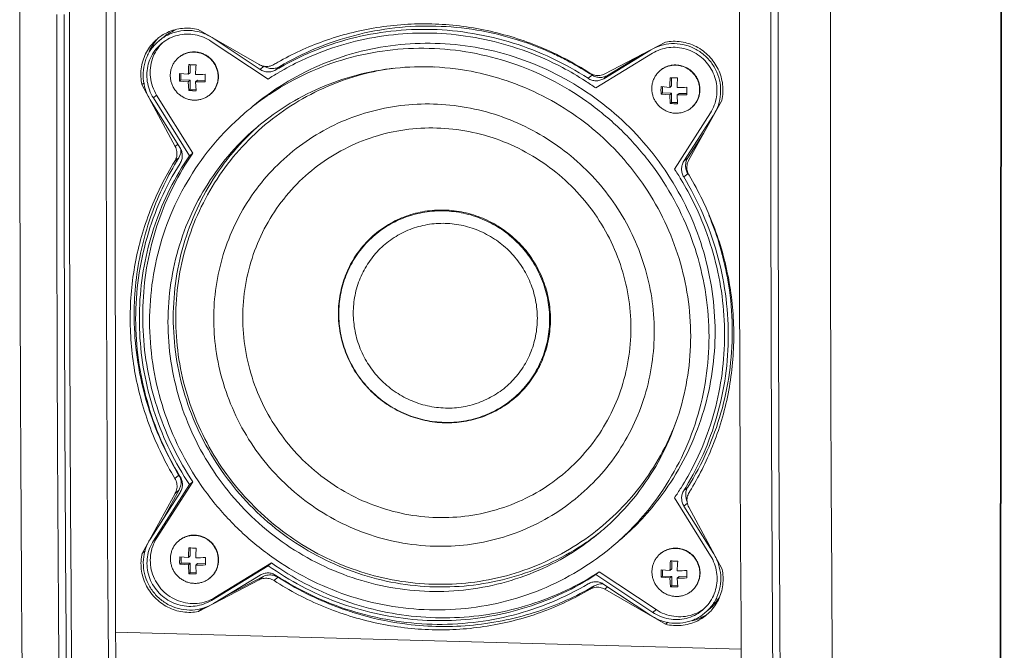
# Model space of a CAD drawing. Units: millimetres. Extents: x 0 to 3874, y 0 to 2731.
# Drawn here: x 513 to 645, y 1363 to 1447 of the extents above; entities that cross this region are included whole.
import ezdxf

# ---------------------------------------------------------------- set-up
doc = ezdxf.new("R2010")
doc.units = ezdxf.units.MM
doc.layers.add('AV sys', color=7, linetype='Continuous', plot=False)

# ---------------------------------------------------------------- blocks, each defined once
blk = doc.blocks.new('AC-183J_01')
at = {"layer": 'AV sys', "color": 7, "linetype": 'Continuous', "lineweight": 9}
for p, q in [((301.64, 3946.28), (300.75, 3248.34)), ((301.74, 3946.44), (300.84, 3248.49)), ((278.49, 3663.49), (278.84, 3928.32)), ((271.52, 3662.81), (271.86, 3927.63)), ((270.54, 3662.84), (270.87, 3926.67)), ((266.66, 3919.45), (266.33, 3663.53)), ((182.91, 3582.74), (182.86, 3750.82)), ((202.1, 3658.72), (193.98, 3663.41)), ((189.26, 3662.35), (188.72, 3661.9)), ((203.31, 3656.77), (195.71, 3661.82)), ((202.24, 3658.07), (195.97, 3662.23)), ((256.43, 3661.71), (248.32, 3657.47)), ((254.71, 3660.22), (247.11, 3655.58)), ((254.45, 3660.65), (248.18, 3656.82)), ((253.37, 3660.11), (248.71, 3657.27)), ((192.89, 3658.7), (192.89, 3657.62)), ((202.75, 3658.49), (202.24, 3658.07)), ((204.87, 3658.45), (204.33, 3658)), ((191.47, 3657.5), (192.63, 3657.41)), ((191.66, 3657.48), (191.66, 3656.67)), ((192.63, 3657.41), (192.89, 3657.62)), ((246.62, 3657.31), (246.09, 3656.87)), ((248.71, 3657.27), (248.18, 3656.82)), ((186.44, 3656.03), (186.73, 3656.28)), ((186.44, 3656.03), (190.88, 3647.75)), ((191.47, 3656.51), (191.66, 3656.67)), ((192.63, 3656.42), (191.47, 3656.51)), ((191.66, 3656.67), (192.89, 3656.63)), ((192.63, 3656.42), (192.89, 3656.63)), ((192.7, 3655.24), (192.63, 3656.42)), ((192.89, 3656.63), (192.89, 3655.4)), ((193.61, 3656.39), (193.87, 3656.61)), ((193.61, 3656.39), (193.69, 3655.22)), ((193.87, 3656.61), (194.91, 3656.58)), ((257.01, 3655.66), (257.26, 3655.88)), ((257.26, 3656.95), (257.26, 3655.88)), ((187.97, 3654.25), (188.41, 3654.63)), ((188.41, 3654.63), (193.24, 3646.86)), ((192.7, 3655.24), (192.89, 3655.4)), ((192.89, 3655.4), (193.67, 3655.38)), ((255.85, 3655.76), (257.01, 3655.66)), ((255.85, 3654.77), (256.03, 3654.92)), ((257.01, 3654.68), (255.85, 3654.77)), ((256.03, 3655.74), (256.03, 3654.92)), ((256.03, 3654.92), (257.26, 3654.89)), ((257.01, 3654.68), (257.26, 3654.89)), ((257.08, 3653.5), (257.01, 3654.68)), ((257.26, 3654.89), (257.26, 3653.65)), ((257.99, 3654.65), (258.25, 3654.86)), ((257.99, 3654.65), (258.06, 3653.47)), ((258.25, 3654.86), (259.29, 3654.83)), ((187.55, 3654), (191.53, 3647.6)), ((187.97, 3654.25), (192.79, 3646.49)), ((257.08, 3653.5), (257.26, 3653.65)), ((257.26, 3653.65), (258.05, 3653.63)), ((259.54, 3645.89), (263.98, 3653.92)), ((257.63, 3644.73), (262.45, 3652.23)), ((258.89, 3645.77), (262.87, 3651.96)), ((259.43, 3646.22), (261.54, 3649.5)), ((191.25, 3648.06), (190.88, 3647.75)), ((191.62, 3646.85), (191.37, 3646.22)), ((192.79, 3646.49), (193.24, 3646.86)), ((191.37, 3646.22), (190.83, 3645.77)), ((259.43, 3646.22), (258.89, 3645.77)), ((259.42, 3644.11), (258.88, 3643.67)), ((191.38, 3603.76), (190.85, 3603.32)), ((192.81, 3602.49), (187.99, 3594.99)), ((193.25, 3602.86), (188.43, 3595.36)), ((191.65, 3602.43), (191.43, 3601.78)), ((192.81, 3602.49), (193.25, 3602.86)), ((259.43, 3602.17), (258.9, 3601.73)), ((190.9, 3601.33), (186.46, 3593.3)), ((191.55, 3601.45), (187.57, 3595.26)), ((191.43, 3601.78), (189.43, 3598.16)), ((191.43, 3601.78), (190.9, 3601.33)), ((262.47, 3592.97), (257.65, 3600.73)), ((259.37, 3600.02), (258.91, 3599.63)), ((262.89, 3593.22), (258.91, 3599.63)), ((264, 3591.19), (259.56, 3599.47)), ((187.99, 3594.99), (188.43, 3595.36)), ((192.9, 3594.03), (192.91, 3592.95)), ((186.46, 3593.3), (186.88, 3593.65)), ((191.49, 3592.83), (192.65, 3592.74)), ((191.68, 3592.81), (191.68, 3592)), ((192.65, 3592.74), (192.91, 3592.95)), ((191.49, 3591.84), (191.68, 3592)), ((192.65, 3591.75), (191.49, 3591.84)), ((191.68, 3592), (192.91, 3591.97)), ((192.65, 3591.75), (192.91, 3591.97)), ((192.72, 3590.57), (192.65, 3591.75)), ((192.91, 3591.97), (192.91, 3590.73)), ((193.63, 3591.72), (193.89, 3591.94)), ((193.63, 3591.72), (193.7, 3590.55)), ((193.89, 3591.94), (194.93, 3591.91)), ((195.73, 3587), (203.33, 3591.64)), ((196.18, 3587.37), (203.78, 3592.01)), ((203.33, 3591.64), (203.78, 3592.01)), ((257.28, 3592.28), (257.28, 3591.21)), ((192.72, 3590.57), (192.91, 3590.73)), ((192.91, 3590.73), (193.69, 3590.71)), ((196, 3586.57), (202.26, 3590.4)), ((197.61, 3587.56), (202.66, 3590.2)), ((202.66, 3590.2), (202.12, 3589.75)), ((204.63, 3590.09), (204.1, 3589.65)), ((247.13, 3590.45), (247.58, 3590.82)), ((247.13, 3590.45), (254.73, 3585.4)), ((247.58, 3590.82), (255.18, 3585.77)), ((255.87, 3591.09), (257.03, 3590.99)), ((255.87, 3590.1), (256.05, 3590.25)), ((257.03, 3590.01), (255.87, 3590.1)), ((256.05, 3591.07), (256.05, 3590.25)), ((256.05, 3590.25), (257.28, 3590.22)), ((257.03, 3590.99), (257.28, 3591.21)), ((257.03, 3590.01), (257.28, 3590.22)), ((257.1, 3588.83), (257.03, 3590.01)), ((257.28, 3590.22), (257.28, 3588.98)), ((258.01, 3589.98), (258.27, 3590.19)), ((258.01, 3589.98), (258.08, 3588.8)), ((258.27, 3590.19), (259.31, 3590.16)), ((194.01, 3585.51), (202.12, 3589.75)), ((246.9, 3588.95), (246.36, 3588.5)), ((246.9, 3588.95), (247.53, 3589.18)), ((248.2, 3589.15), (254.47, 3584.99)), ((248.71, 3588.81), (248.34, 3588.5)), ((257.1, 3588.83), (257.28, 3588.98)), ((257.28, 3588.98), (258.07, 3588.96)), ((195.73, 3587), (196.18, 3587.37)), ((248.34, 3588.5), (256.46, 3583.81)), ((194.01, 3585.51), (194.54, 3585.96)), ((254.73, 3585.4), (255.18, 3585.77)), ((262.25, 3585.77), (261.72, 3585.32)), ((256.46, 3583.81), (256.78, 3584.09)), ((185.73, 3417.68), (182.91, 3582.74)), ((266.59, 3580.47), (182.91, 3582.74))]:
    blk.add_line(p, q, dxfattribs=at)
for centre, radius, start, end in [((192.43, 3657.45), 6.14, 122.9297, 128.7853), ((193.03, 3657.84), 5.87, 111.6029, 129.9107), ((9913.11, 3650.97), 9646.79, 179.925396, 180.41892), ((192.98, 3657.9), 6.14, 146.1054, 155.3497), ((192.96, 3657.91), 6.12, 137.4047, 146.0655), ((192.39, 3657.51), 6.06, 129.9251, 134.3488), ((193, 3657.88), 6.17, 136.427, 137.417), ((192.42, 3657.47), 6.11, 128.7883, 129.9292), ((192.94, 3657.76), 5.38, 134.3549, 136.0212), ((224.54, 3623.54), 40.34, 72.2001, 73.0248), ((224.46, 3623.31), 40.58, 65.315, 72.1946), ((193.38, 3657.23), 3.18, 88.4467, 89.1152), ((224.38, 3623.14), 40.77, 62.3849, 65.3184), ((193.32, 3657.29), 3.08, 129.0575, 129.9207), ((213.41, 3656.94), 20.78, 175.1331, 178.7077), ((193.74, 3679.15), 20.47, 267.0991, 268.4591), ((193.78, 3680.81), 22.14, 268.4528, 269.7437), ((214.5, 3656.91), 20.89, 175.142, 178.6992), ((223.75, 3625.4), 38.7, 119.6735, 120.5569), ((224.27, 3622.92), 41.01, 57.5011, 62.3861), ((210.07, 3657.01), 18.61, 178.4927, 181.537), ((193.79, 3681.81), 24.43, 269.5865, 272.6373), ((213.52, 3656.92), 18.61, 178.4927, 181.537), ((223.86, 3625.23), 37.64, 120.618, 123.0862), ((223.83, 3625.28), 38.08, 119.7672, 120.7868), ((223.91, 3623.66), 34.76, 87.3161, 88.4462), ((223.88, 3623.26), 35.17, 78.044, 87.3023), ((224.29, 3622.95), 40.98, 56.9836, 57.5011), ((257.7, 3655.55), 3.08, 129.0575, 129.9207), ((193.79, 3680.82), 24.43, 269.5863, 272.6374), ((223.71, 3622.42), 40.58, 54.7961, 57.191), ((277.82, 3655.19), 20.81, 175.1361, 178.7055), ((258.15, 3678.31), 21.38, 267.1295, 269.7689), ((278.8, 3655.17), 20.81, 175.1359, 178.7057), ((193.74, 3675.69), 20.47, 267.0991, 268.4591), ((193.78, 3677.35), 22.14, 268.4528, 269.7437), ((193.54, 3657.03), 3.08, 309.9207, 310.7849), ((193.58, 3657.06), 3.08, 309.9201, 314.3528), ((193.54, 3657.03), 3.08, 310.7848, 312.5379), ((193.55, 3657.02), 3.07, 312.5378, 314.354), ((193.54, 3657.03), 3.08, 314.3554, 317.1906), ((193.58, 3657.06), 3.08, 314.3569, 319.2619), ((193.54, 3657.03), 3.09, 317.1906, 321.8593), ((193.57, 3657.06), 3.09, 319.26, 320.3739), ((275, 3655.26), 19.16, 178.5171, 180.0117), ((273.77, 3655.26), 17.93, 180.0047, 181.5672), ((258.17, 3680.04), 24.4, 269.5849, 272.6394), ((258.17, 3679.15), 24.5, 269.5909, 272.6332), ((278.45, 3655.17), 19.16, 178.5171, 180.0117), ((277.21, 3655.16), 17.93, 180.0047, 181.5672), ((257.83, 3655.36), 3.22, 359.4395, 0.0174), ((223.57, 3624.86), 35.99, 127.9953, 129.9219), ((258.15, 3674.85), 21.38, 267.1295, 269.7689), ((257.92, 3655.28), 3.08, 309.9207, 310.785), ((224.31, 3625.42), 33.53, 131.5119, 132.1516), ((189.08, 3646.79), 2.04, 18.238, 28.218), ((189.69, 3647.24), 1.97, 348.5208, 3.7407), ((224.34, 3625.71), 38.83, 148.125, 148.9722), ((223.6, 3622.25), 40.79, 31.0779, 33.4523), ((224.41, 3622.81), 40.98, 17.172, 22.549), ((224.6, 3622.87), 40.78, 14.2305, 17.1705), ((226.28, 3625.16), 40.88, 179.8238, 181.5328), ((226.38, 3625.17), 40.98, 181.5343, 188.804), ((226.83, 3625.24), 41.43, 188.8076, 196.8849), ((226.99, 3625.29), 41.6, 196.8817, 201.2582), ((227.41, 3625.45), 42.05, 201.2582, 209.2061), ((227.26, 3625.36), 41.88, 209.2065, 211.0534), ((189.63, 3602.71), 2.04, 23.7277, 31.0383), ((189.63, 3602.71), 2.05, 11.4667, 23.7583), ((189.69, 3602.72), 1.99, 351.4436, 11.4621), ((226.42, 3622.11), 37.84, 325.6047, 328.0507), ((226.45, 3622.08), 38.31, 327.8959, 328.861), ((226.55, 3622.01), 38.93, 328.1249, 328.9584), ((189.21, 3602.26), 1.92, 331.1162, 340.8093), ((226.21, 3621.71), 35.92, 309.9212, 314.4321), ((227.02, 3622.37), 35.9, 310.0608, 311.2352), ((226.99, 3622.4), 35.94, 311.235, 311.7094), ((226.97, 3622.42), 35.97, 311.7095, 312.727), ((193.34, 3592.62), 3.08, 129.0575, 129.9207), ((213.46, 3592.27), 20.81, 175.1361, 178.7055), ((193.79, 3615.38), 21.38, 267.1295, 269.7689), ((214.44, 3592.24), 20.81, 175.1359, 178.7057), ((193.32, 3592.38), 3.34, 31.8864, 55.6468), ((194.1, 3593.14), 2.29, 51.361, 52.3602), ((193.35, 3592.41), 3.34, 49.1298, 49.8188), ((194.09, 3593.12), 2.32, 36.8838, 51.3476), ((193.35, 3592.41), 3.34, 39.1014, 49.1294), ((193.35, 3592.4), 3.34, 38.4169, 39.1047), ((194.1, 3593.13), 2.3, 35.882, 36.8783), ((226.39, 3623.86), 29.62, 258.9919, 268.424), ((227.03, 3622.36), 35.89, 309.9212, 310.0608), ((257.78, 3590.81), 3.18, 88.4467, 89.1152), ((210.65, 3592.34), 19.16, 178.5171, 180.0117), ((193.81, 3617.11), 24.4, 269.5849, 272.6394), ((214.09, 3592.24), 19.16, 178.5171, 180.0117), ((257.72, 3590.88), 3.08, 129.0575, 130.4038), ((209.41, 3592.33), 17.93, 180.0047, 181.5672), ((193.81, 3616.22), 24.5, 269.5909, 272.6332), ((212.86, 3592.24), 17.93, 180.0047, 181.5672), ((193.47, 3592.43), 3.22, 359.4395, 0.0174), ((277.81, 3590.53), 20.78, 175.1331, 178.7077), ((258.13, 3612.73), 20.47, 267.0991, 268.4591), ((258.18, 3614.4), 22.14, 268.4528, 269.7437), ((278.89, 3590.49), 20.89, 175.142, 178.6992), ((193.79, 3611.92), 21.38, 267.1295, 269.7689), ((193.56, 3592.36), 3.08, 309.9207, 310.785), ((203.54, 3588.4), 2.02, 67.3645, 76.9153), ((203.53, 3588.39), 2.03, 57.2256, 67.3964), ((227.2, 3625.12), 41.66, 237.2038, 240.0324), ((274.47, 3590.6), 18.61, 178.4927, 181.537), ((258.19, 3615.4), 24.43, 269.5865, 272.6373), ((258.19, 3614.41), 24.43, 269.5863, 272.6374), ((277.92, 3590.5), 18.61, 178.4927, 181.537), ((203.01, 3588.06), 1.91, 107.7259, 117.5538), ((227.24, 3625.18), 41.74, 240.0303, 246.3742), ((226.53, 3623.49), 34.69, 268.4466, 268.5991), ((227.27, 3622.19), 38.6, 299.6566, 300.5568), ((247.87, 3587.26), 1.95, 79.7793, 100.0128), ((247.32, 3586.74), 2.03, 60.0484, 70.1623), ((258.13, 3609.27), 20.47, 267.0991, 268.4591), ((258.18, 3610.94), 22.14, 268.4528, 269.7437), ((257.94, 3590.61), 3.08, 309.9207, 310.7849), ((258.47, 3590.28), 5.89, 309.922, 332.5043), ((227.03, 3624.7), 41.21, 246.3702, 251.9503), ((227, 3624.6), 41.11, 251.9528, 253.019), ((258.54, 3590.22), 6.14, 287.0245, 302.5558), ((258.38, 3590.21), 5.39, 301.0976, 303.762), ((258.37, 3590.22), 5.4, 303.7617, 306.5594), ((258.05, 3589.71), 6.06, 309.9251, 314.3488), ((258.06, 3589.7), 6.05, 314.3559, 317.0964), ((258.53, 3590.26), 6.18, 284.2371, 287.0528), ((9496.25, 3647.14), 9229.91, 180.414065, 181.438954)]:
    blk.add_arc(centre, radius, start, end, dxfattribs=at)
for points, start_tangent, end_tangent in [([(179.39, 3240.17), (176.03, 3321.44), (173.37, 3405.95), (171.5, 3491.73), (170.42, 3578.58), (170.13, 3666.28)], (-0.055494, 1.197087), (0.00154, 1.198371)), ([(175.06, 3665.43), (175.27, 3588.09), (176.03, 3515.63), (177.33, 3444.7), (179.16, 3374.36), (181.52, 3304.94), (184.43, 3236.41)], (-0.001551, -1.206542), (0.056135, -1.205236)), ([(185.2, 3240.91), (181.83, 3323.31), (179.22, 3407.16), (177.38, 3492.27), (176.33, 3578.42), (176.05, 3665.4)], (-0.054866, 1.192536), (0.001534, 1.193797)), ([(185.94, 3241.49), (182.55, 3323.88), (179.94, 3407.73), (178.1, 3492.83), (177.04, 3578.98), (176.76, 3665.96)], (-0.055004, 1.192482), (0.001534, 1.193748)), ([(181.68, 3665.83), (181.95, 3580.46), (182.97, 3495.9), (184.74, 3412.33), (187.25, 3329.96), (190.51, 3249)], (-0.001506, -1.172255), (0.052895, -1.171061)), ([(246.34, 3657.57), (239.71, 3661.05), (232.58, 3663.26), (225.21, 3664.15), (217.83, 3663.66), (210.7, 3661.83), (204.6, 3659.02)], (-0.103632, 0.06678), (-0.107159, -0.061057)), ([(236.32, 3662.12), (231.22, 3663.32), (225.74, 3663.85), (220.26, 3663.62), (214.89, 3662.62), (209.72, 3660.89), (204.87, 3658.45)], (-0.087649, 0.026756), (-0.078669, -0.046872)), ([(195.97, 3662.23), (194.62, 3662.91), (193.15, 3663.25), (191.66, 3663.21), (190.23, 3662.82), (188.95, 3662.08), (188.73, 3661.9)], (-0.018167, 0.01207), (-0.016773, -0.014032)), ([(195.71, 3661.82), (194.67, 3662.37), (193.54, 3662.69), (192.38, 3662.78), (191.23, 3662.62), (190.14, 3662.23), (189.17, 3661.62), (189.05, 3661.52)], (-0.016715, 0.011106), (-0.015421, -0.012902)), ([(193.98, 3663.41), (191.88, 3663.56), (189.86, 3663.02), (189.1, 3662.6)], (-0.013836, 0.003403), (-0.012019, -0.007785)), ([(245.7, 3656.53), (242.65, 3658.32), (237.89, 3660.45), (232.91, 3661.93), (227.79, 3662.76), (222.63, 3662.9), (217.51, 3662.35), (212.53, 3661.13), (207.77, 3659.26), (204.69, 3657.63)], (-0.102078, 0.065808), (-0.104524, -0.061862)), ([(246.09, 3656.87), (241.23, 3659.57), (236.07, 3661.59), (230.69, 3662.87), (225.21, 3663.41), (219.73, 3663.17), (214.35, 3662.18), (209.18, 3660.44), (204.92, 3658.34)], (-0.102062, 0.066321), (-0.105691, -0.06045)), ([(279.69, 3238.35), (276.31, 3320.74), (273.71, 3404.6), (271.87, 3489.71), (270.81, 3575.86), (270.54, 3662.84)], (-0.054866, 1.192536), (0.001534, 1.193797)), ([(280.67, 3238.39), (277.55, 3313.89), (274.93, 3395.48), (273.06, 3478.03), (271.87, 3566.54), (271.52, 3662.81)], (-0.054848, 1.192348), (0.001534, 1.193607)), ([(287.72, 3238.08), (284.44, 3317.5), (281.86, 3398.39), (280.01, 3480.26), (278.84, 3568.05), (278.49, 3663.49)], (-0.055341, 1.195131), (0.001538, 1.19641)), ([(188.15, 3661.84), (186.93, 3660.15), (186.34, 3658.14), (186.44, 3656.03)], (-0.012723, -0.012439), (0.003737, -0.017308)), ([(188.73, 3661.9), (187.89, 3661.05), (187.12, 3659.78), (186.69, 3658.35), (186.62, 3656.86), (186.91, 3655.37), (187.55, 3654)], (-0.01879, -0.01572), (0.012895, -0.020754)), ([(189.05, 3661.52), (188.35, 3660.81), (187.71, 3659.85), (187.29, 3658.77), (187.1, 3657.62), (187.16, 3656.45), (187.45, 3655.31), (187.97, 3654.25)], (-0.017272, -0.014451), (0.011863, -0.019093)), ([(189.07, 3661.5), (188.4, 3660.64), (187.85, 3659.51), (187.57, 3658.29), (187.58, 3657.02), (187.86, 3655.78), (188.41, 3654.63)], (-0.014516, -0.015043), (0.011008, -0.017717)), ([(225.65, 3661.55), (220.33, 3661.32), (215.12, 3660.32), (210.12, 3658.58), (205.44, 3656.14), (201.27, 3653.13)], (-0.074037, 0.002008), (-0.056853, -0.047572)), ([(251.38, 3595.99), (253.94, 3598.61), (257.14, 3602.82), (259.69, 3607.45), (261.56, 3612.42), (262.69, 3617.63), (263.07, 3622.97), (262.68, 3628.33), (261.55, 3633.59), (259.68, 3638.67), (257.12, 3643.44), (253.92, 3647.82), (250.15, 3651.71), (245.88, 3655.04), (241.19, 3657.74), (236.19, 3659.75), (230.98, 3661.03), (225.65, 3661.55)], (0.185175, 0.171036), (-0.251759, 0.006827)), ([(262.87, 3651.96), (263.51, 3653.3), (263.8, 3654.76), (263.73, 3656.26), (263.29, 3657.71), (262.53, 3659.02), (261.47, 3660.11), (260.19, 3660.92), (258.76, 3661.39), (257.26, 3661.51), (255.8, 3661.25), (254.45, 3660.65)], (0.025103, 0.039079), (-0.039645, -0.0242)), ([(263.98, 3653.92), (264.08, 3656.03), (263.49, 3658.08), (262.27, 3659.83), (260.55, 3661.11), (258.53, 3661.76), (256.43, 3661.71)], (0.007624, 0.034992), (-0.035172, -0.006745)), ([(191.38, 3659.68), (191.59, 3659.84), (192.01, 3660.09), (192.48, 3660.27), (192.97, 3660.38), (193.43, 3660.4)], (0.004782, 0.004002), (0.00623, -0.000096)), ([(191.38, 3659.68), (191.55, 3659.81), (191.98, 3660.06), (192.44, 3660.24), (192.93, 3660.35), (193.43, 3660.37)], (0.004822, 0.003913), (0.006201, -0.000168)), ([(195.96, 3655.13), (196.02, 3655.2), (196.28, 3655.62), (196.47, 3656.09), (196.59, 3656.57), (196.63, 3657.07), (196.59, 3657.58), (196.47, 3658.07), (196.28, 3658.54), (196.02, 3658.98), (195.69, 3659.37), (195.31, 3659.71), (194.88, 3659.98), (194.42, 3660.19), (193.93, 3660.32), (193.43, 3660.37)], (0.012462, 0.01587), (-0.02015, 0.000546)), ([(195.95, 3655.09), (196.06, 3655.23), (196.32, 3655.65), (196.51, 3656.11), (196.63, 3656.6), (196.67, 3657.1), (196.63, 3657.61), (196.51, 3658.1), (196.32, 3658.57), (196.05, 3659.01), (195.73, 3659.4), (195.35, 3659.74), (194.92, 3660.01), (194.45, 3660.22), (193.97, 3660.35), (193.47, 3660.4)], (0.013013, 0.015715), (-0.020374, 0.000553)), ([(224.85, 3660.88), (219.28, 3660.61), (213.83, 3659.51), (208.63, 3657.6), (203.79, 3654.93), (201.41, 3653.22)], (-0.070637, 0.001916), (-0.055742, -0.043543)), ([(251.35, 3596.06), (254.11, 3599.09), (257.26, 3603.65), (259.68, 3608.64), (261.33, 3613.96), (262.16, 3619.49), (262.16, 3625.11), (261.32, 3630.68), (259.68, 3636.09), (257.25, 3641.22), (254.1, 3645.94), (250.29, 3650.16), (245.92, 3653.78), (241.08, 3656.72), (235.88, 3658.91), (230.43, 3660.31), (224.85, 3660.88)], (0.177862, 0.174363), (-0.248736, 0.006745)), ([(262.45, 3652.23), (262.97, 3653.27), (263.26, 3654.39), (263.32, 3655.56), (263.13, 3656.72), (262.71, 3657.82), (262.07, 3658.81), (261.25, 3659.66), (260.27, 3660.33), (259.19, 3660.78), (258.04, 3661), (256.88, 3660.98), (255.75, 3660.71), (254.71, 3660.22)], (0.023095, 0.035953), (-0.036473, -0.022264)), ([(193.43, 3653.95), (192.93, 3654), (192.44, 3654.13), (191.98, 3654.34), (191.55, 3654.61), (191.17, 3654.95), (190.84, 3655.34), (190.58, 3655.78), (190.39, 3656.25), (190.27, 3656.74), (190.23, 3657.25), (190.27, 3657.75), (190.39, 3658.24), (190.58, 3658.7), (190.84, 3659.12), (191.17, 3659.49), (191.35, 3659.65)], (-0.021951, 0.000595), (0.016859, 0.014107)), ([(202.08, 3650.54), (205.17, 3652.85), (209.69, 3655.35), (214.55, 3657.13), (219.65, 3658.16), (224.85, 3658.41)], (0.053115, 0.044446), (0.069164, -0.001876)), ([(202.1, 3658.72), (202.75, 3658.48), (203.44, 3658.48), (204.08, 3658.72)], (0.005017, -0.002894), (0.004987, 0.002945)), ([(202.83, 3658.48), (203.28, 3658.27), (203.82, 3658.18), (204.37, 3658.24), (204.87, 3658.45)], (0.005109, -0.003155), (0.005152, 0.00307)), ([(255.76, 3657.94), (255.96, 3658.1), (256.39, 3658.35), (256.85, 3658.53), (257.34, 3658.63), (257.84, 3658.66), (258.34, 3658.6), (258.83, 3658.47), (259.3, 3658.27), (259.72, 3657.99), (260.11, 3657.66), (260.43, 3657.26), (260.69, 3656.83), (260.89, 3656.36), (261, 3655.86), (261.04, 3655.36)], (0.015818, 0.013236), (0.000006, -0.020603)), ([(255.76, 3657.94), (255.93, 3658.07), (256.36, 3658.32), (256.82, 3658.5), (257.31, 3658.6), (257.81, 3658.63), (258.31, 3658.57), (258.8, 3658.44), (259.26, 3658.24), (259.69, 3657.96), (260.07, 3657.63), (260.4, 3657.23), (260.66, 3656.8), (260.85, 3656.33), (260.97, 3655.83), (261.01, 3655.33)], (0.015915, 0.012914), (0.000006, -0.020473)), ([(225.44, 3589.17), (220.52, 3589.65), (215.71, 3590.83), (211.09, 3592.69), (206.77, 3595.18), (202.83, 3598.26), (199.35, 3601.86), (196.4, 3605.9), (194.05, 3610.32), (192.34, 3615), (191.3, 3619.87), (190.96, 3624.81), (191.33, 3629.74), (192.39, 3634.54), (194.12, 3639.12), (196.49, 3643.39), (199.45, 3647.27), (202.94, 3650.67), (206.88, 3653.52), (211.21, 3655.77), (215.82, 3657.37), (220.03, 3658.22)], (-0.289743, 0.007857), (0.28751, 0.038983)), ([(204.33, 3658), (203.83, 3657.79), (203.29, 3657.73), (202.74, 3657.82), (202.24, 3658.07)], (-0.005314, -0.003166), (-0.005152, 0.003423)), ([(231.17, 3657.66), (235.15, 3656.57), (240.01, 3654.52), (244.54, 3651.78), (248.62, 3648.4), (252.17, 3644.46), (255.12, 3640.04), (257.39, 3635.25), (258.93, 3630.2), (259.71, 3624.99), (259.71, 3619.74), (258.93, 3614.58), (257.39, 3609.61), (255.13, 3604.94), (252.19, 3600.69), (248.64, 3596.94), (247.65, 3596.08)], (0.217395, -0.046022), (-0.170417, -0.142602)), ([(246.34, 3657.57), (246.98, 3657.3), (247.67, 3657.27), (248.32, 3657.47)], (0.004874, -0.003141), (0.005139, 0.002686)), ([(246.62, 3657.31), (247.12, 3657.08), (247.67, 3656.99), (248.21, 3657.05), (248.71, 3657.27)], (0.005186, -0.00337), (0.005279, 0.003222)), ([(254.61, 3655.5), (254.65, 3656), (254.77, 3656.49), (254.96, 3656.95), (255.22, 3657.37), (255.55, 3657.75), (255.72, 3657.91)], (-0.000002, 0.007689), (0.005903, 0.00494)), ([(248.18, 3656.82), (247.68, 3656.61), (247.13, 3656.54), (246.59, 3656.63), (246.09, 3656.87)], (-0.005279, -0.003222), (-0.005186, 0.00337)), ([(193.43, 3653.95), (193.93, 3653.97), (194.42, 3654.08), (194.88, 3654.26), (195.31, 3654.51), (195.52, 3654.67)], (0.006331, -0.000172), (0.004862, 0.004069)), ([(254.61, 3655.5), (254.65, 3655), (254.77, 3654.5), (254.96, 3654.03), (255.22, 3653.6), (255.55, 3653.2), (255.93, 3652.87), (256.36, 3652.59), (256.82, 3652.39), (257.31, 3652.25), (257.81, 3652.2), (258.31, 3652.23), (258.8, 3652.33), (259.26, 3652.51), (259.69, 3652.76), (259.89, 3652.92)], (0.000006, -0.020603), (0.015818, 0.013236)), ([(259.93, 3652.95), (260.11, 3653.11), (260.43, 3653.49), (260.69, 3653.91), (260.89, 3654.37), (261, 3654.86), (261.04, 3655.33)], (0.005833, 0.004881), (0.000074, 0.007599)), ([(259.93, 3652.95), (260.07, 3653.08), (260.4, 3653.46), (260.66, 3653.88), (260.85, 3654.34), (260.97, 3654.83), (261.01, 3655.33)], (0.005729, 0.004943), (-0.000002, 0.007559)), ([(196.05, 3624.28), (196.12, 3626.81), (196.76, 3631.17), (198.04, 3635.36), (199.94, 3639.3), (202.41, 3642.9), (205.4, 3646.06), (208.83, 3648.73), (212.64, 3650.85), (216.74, 3652.35), (221.03, 3653.22), (225.42, 3653.43)], (-0.001924, 0.130139), (0.129985, -0.003525)), ([(225.42, 3653.43), (229.81, 3652.98), (234.1, 3651.88), (238.19, 3650.16), (242.01, 3647.85), (245.45, 3645), (248.45, 3641.69), (250.94, 3637.97), (252.86, 3633.94), (254.18, 3629.68), (254.85, 3625.3), (254.87, 3620.87), (254.23, 3616.51), (252.95, 3612.32), (251.05, 3608.38), (248.58, 3604.78), (245.59, 3601.62), (242.16, 3598.95), (238.35, 3596.83), (234.25, 3595.33), (229.96, 3594.46), (225.57, 3594.25)], (0.260419, -0.007062), (-0.260419, 0.007062)), ([(200.47, 3652.46), (199.42, 3651.54), (195.61, 3647.53), (192.47, 3642.98), (190.04, 3637.98), (188.4, 3632.66), (187.57, 3627.13), (187.57, 3621.52), (188.4, 3615.94), (190.05, 3610.53), (192.48, 3605.4), (195.63, 3600.68), (199.43, 3596.46), (203.8, 3592.84), (208.65, 3589.9), (213.85, 3587.71), (219.3, 3586.31), (224.88, 3585.74)], (-0.197116, -0.164943), (0.256675, -0.006961)), ([(224.87, 3588.21), (219.67, 3588.75), (214.57, 3590.05), (209.71, 3592.1), (205.19, 3594.85), (201.11, 3598.23), (197.55, 3602.17), (194.61, 3606.58), (192.34, 3611.37), (190.8, 3616.43), (190.02, 3621.63), (190.02, 3626.88), (190.8, 3632.05), (192.33, 3637.02), (194.6, 3641.68), (197.54, 3645.94), (201.09, 3649.69), (202.08, 3650.54)], (-0.239789, 0.006503), (0.184147, 0.154092)), ([(201.8, 3650.28), (198.25, 3646.53), (195.31, 3642.28), (193.05, 3637.61), (191.51, 3632.64), (190.73, 3627.48), (190.73, 3622.23), (191.51, 3617.02), (193.05, 3611.97), (195.32, 3607.18), (198.27, 3602.76), (201.82, 3598.82), (205.9, 3595.44), (210.43, 3592.7), (215.29, 3590.65), (220.38, 3589.34), (225.59, 3588.81)], (-0.17529, -0.158674), (0.236122, -0.006403)), ([(225.86, 3650.22), (221.59, 3649.98), (217.44, 3649.04), (213.52, 3647.41), (209.93, 3645.16), (206.78, 3642.33), (204.15, 3639), (202.11, 3635.27), (200.72, 3631.24), (200.01, 3627.01), (200.02, 3622.71), (200.72, 3618.44), (202.11, 3614.33), (204.16, 3610.49), (206.79, 3607.02), (209.94, 3604.02), (213.53, 3601.57), (217.46, 3599.73), (221.61, 3598.56), (225.88, 3598.09)], (-0.229379, 0.00622), (0.229379, -0.00622)), ([(225.86, 3650.22), (230.14, 3649.75), (234.29, 3648.58), (238.22, 3646.74), (241.8, 3644.29), (244.96, 3641.29), (247.59, 3637.82), (249.63, 3633.98), (251.02, 3629.87), (251.73, 3625.61), (251.73, 3621.3), (251.03, 3617.08), (249.64, 3613.04), (247.6, 3609.31), (244.97, 3605.99), (241.82, 3603.16), (238.23, 3600.9), (234.31, 3599.28), (230.15, 3598.33), (225.88, 3598.09)], (0.229379, -0.00622), (-0.229379, 0.00622)), ([(193.24, 3646.86), (190.64, 3642.45), (188.65, 3637.72), (187.3, 3632.76), (186.63, 3627.63), (186.63, 3622.45), (187.31, 3617.29), (188.66, 3612.25), (190.65, 3607.41), (193.25, 3602.86)], (-0.074077, -0.1082), (0.072284, -0.109405)), ([(190.83, 3645.77), (191.09, 3646.4), (191.1, 3647.09), (191.02, 3647.43)], (0.002543, 0.004089), (-0.001517, 0.0046)), ([(191.53, 3647.6), (191.76, 3647.09), (191.84, 3646.54), (191.77, 3645.99), (191.54, 3645.49)], (0.003276, -0.005272), (-0.003299, -0.005258)), ([(190.83, 3645.77), (187.56, 3639.2), (185.54, 3632.1), (184.87, 3624.7), (185.55, 3617.28), (187.57, 3610.06), (190.85, 3603.32)], (-0.066213, -0.106477), (0.06468, -0.107415)), ([(191.07, 3645.73), (187.59, 3638.27), (185.64, 3629.61), (185.4, 3625.29)], (-0.031056, -0.051629), (-0.000186, -0.060347)), ([(191.54, 3645.49), (188.98, 3640.69), (187.12, 3635.55), (185.98, 3630.18), (185.6, 3624.68), (185.99, 3619.17), (187.12, 3613.74), (188.99, 3608.5), (191.56, 3603.55)], (-0.065922, -0.105071), (0.064389, -0.106017)), ([(192.79, 3646.49), (190.19, 3642.08), (188.2, 3637.35), (186.86, 3632.38), (186.18, 3627.26), (186.18, 3622.08), (186.86, 3616.92), (188.21, 3611.88), (190.2, 3607.04), (192.81, 3602.49)], (-0.074077, -0.1082), (0.072284, -0.109405)), ([(258.88, 3643.67), (258.66, 3644.18), (258.59, 3644.73), (258.67, 3645.27), (258.89, 3645.77)], (-0.003221, 0.005304), (0.003354, 0.005221)), ([(259.43, 3646.22), (259.2, 3645.72), (259.12, 3645.17)], (-0.001665, -0.002592), (-0.000015, -0.00309)), ([(259.54, 3645.89), (259.32, 3645.24), (259.34, 3644.55), (259.59, 3643.9)], (-0.002815, -0.005093), (0.003002, -0.004985)), ([(259.12, 3645.17), (259.2, 3644.63), (259.42, 3644.11)], (-0.000015, -0.003133), (0.001622, -0.00267)), ([(258.53, 3602.08), (260.25, 3605.14), (262.24, 3609.87), (263.58, 3614.84), (264.26, 3619.96), (264.26, 3625.14), (263.58, 3630.3), (262.23, 3635.34), (260.24, 3640.18), (258.54, 3643.3)], (0.064517, 0.103448), (-0.062932, 0.104413)), ([(259.23, 3602.28), (261.46, 3606.53), (263.32, 3611.67), (264.46, 3617.04), (264.84, 3622.54), (264.45, 3628.05), (263.32, 3633.48), (261.45, 3638.72), (258.88, 3643.67)], (0.063225, 0.104647), (-0.063448, 0.104467)), ([(259.9, 3601.93), (262.88, 3608.02), (264.9, 3615.12), (265.57, 3622.52), (264.89, 3629.94), (262.87, 3637.16), (259.59, 3643.9)], (0.063859, 0.106104), (-0.063859, 0.106052)), ([(226.88, 3639.24), (224.28, 3639.07), (221.76, 3638.42), (219.42, 3637.31), (217.33, 3635.79), (215.57, 3633.89), (214.2, 3631.7), (213.25, 3629.27), (212.77, 3626.7), (212.77, 3624.07), (213.25, 3621.48), (214.2, 3619), (215.58, 3616.73), (217.34, 3614.74), (219.43, 3613.1), (221.77, 3611.87), (224.29, 3611.08), (226.89, 3610.76)], (-0.125279, 0.003397), (0.125279, -0.003397)), ([(226.85, 3639.13), (224.26, 3638.96), (221.76, 3638.32), (219.43, 3637.22), (217.36, 3635.7), (215.6, 3633.81), (214.24, 3631.63), (213.3, 3629.22), (212.82, 3626.66), (212.82, 3624.05), (213.3, 3621.47), (214.24, 3619.01), (215.61, 3616.75), (217.36, 3614.77), (219.44, 3613.14), (221.77, 3611.91), (224.27, 3611.13), (226.86, 3610.82)], (-0.124555, 0.003378), (0.124555, -0.003378)), ([(226.85, 3639.13), (229.44, 3638.82), (231.94, 3638.04), (234.27, 3636.81), (236.35, 3635.18), (238.1, 3633.2), (239.47, 3630.95), (240.41, 3628.48), (240.89, 3625.9), (240.89, 3623.29), (240.41, 3620.74), (239.47, 3618.32), (238.1, 3616.14), (236.35, 3614.26), (234.28, 3612.74), (231.95, 3611.64), (229.45, 3610.99), (226.86, 3610.82)], (0.124555, -0.003378), (-0.124555, 0.003378)), ([(226.88, 3639.24), (229.49, 3638.93), (232, 3638.14), (234.34, 3636.91), (236.43, 3635.27), (238.2, 3633.28), (239.57, 3631.01), (240.52, 3628.53), (241, 3625.94), (241, 3623.31), (240.52, 3620.74), (239.58, 3618.31), (238.2, 3616.12), (236.44, 3614.22), (234.35, 3612.7), (232.01, 3611.59), (229.5, 3610.94), (226.89, 3610.76)], (0.125279, -0.003397), (-0.125279, 0.003397)), ([(227, 3637.46), (224.6, 3637.29), (222.29, 3636.65), (220.16, 3635.56), (218.3, 3634.08), (216.77, 3632.24), (215.63, 3630.14), (214.93, 3627.84), (214.7, 3625.43), (214.94, 3623.02), (215.64, 3620.68), (216.77, 3618.51), (218.3, 3616.6), (220.17, 3615.01), (222.3, 3613.81), (224.61, 3613.04), (227.01, 3612.74)], (-0.108713, 0.002948), (0.108713, -0.002948)), ([(227, 3637.46), (229.4, 3637.16), (231.71, 3636.39), (233.83, 3635.19), (235.7, 3633.6), (237.23, 3631.69), (238.37, 3629.52), (239.07, 3627.18), (239.31, 3624.77), (239.07, 3622.36), (238.37, 3620.06), (237.23, 3617.96), (235.7, 3616.13), (233.84, 3614.64), (231.71, 3613.56), (229.41, 3612.91), (227.01, 3612.74)], (0.108713, -0.002948), (-0.108713, 0.002948)), ([(259.43, 3602.17), (261.99, 3606.98), (263.86, 3612.12), (264.99, 3617.49), (265.37, 3622.98), (264.99, 3628.5), (264.13, 3632.89)], (0.047687, 0.076007), (-0.022073, 0.087041)), ([(196.05, 3624.28), (196.41, 3620.06), (197.5, 3615.5), (199.27, 3611.16), (201.69, 3607.12), (204.7, 3603.5), (208.23, 3600.38), (212.18, 3597.84), (216.46, 3595.95), (220.73, 3594.78)], (0.001731, -0.116884), (0.114773, -0.022322)), ([(258.05, 3611.45), (256.87, 3608.56), (254.5, 3604.29), (251.54, 3600.41), (248.05, 3597.01), (244.11, 3594.16), (239.78, 3591.91), (235.17, 3590.31), (230.35, 3589.38), (225.44, 3589.17)], (-0.039763, -0.111921), (-0.118628, 0.003217)), ([(191.03, 3601.63), (191.12, 3601.98), (191.1, 3602.67), (190.85, 3603.32)], (0.001626, 0.004663), (-0.002532, 0.004205)), ([(191.56, 3603.55), (191.78, 3603.04), (191.85, 3602.49), (191.77, 3601.95), (191.55, 3601.45)], (0.003221, -0.005304), (-0.003354, -0.005221)), ([(259.43, 3602.17), (259.21, 3601.67), (259.14, 3601.13), (259.22, 3600.58), (259.32, 3600.29)], (-0.00293, -0.00467), (0.002332, -0.005016)), ([(258.91, 3599.63), (258.68, 3600.13), (258.6, 3600.68), (258.67, 3601.23), (258.9, 3601.73)], (-0.003276, 0.005272), (0.003299, 0.005258)), ([(259.61, 3601.45), (259.35, 3600.82), (259.34, 3600.13), (259.56, 3599.47)], (-0.003069, -0.004936), (0.00275, -0.00512)), ([(187.57, 3595.26), (186.93, 3593.92), (186.64, 3592.46), (186.71, 3590.96), (187.15, 3589.51), (187.91, 3588.2), (188.97, 3587.11), (190.25, 3586.3), (191.69, 3585.83), (193.18, 3585.71), (194.64, 3585.97), (196, 3586.57)], (-0.025103, -0.039079), (0.039645, 0.0242)), ([(188.43, 3595.36), (187.88, 3594.24), (187.6, 3593.01), (187.59, 3591.74), (187.87, 3590.5), (188.42, 3589.34), (189.2, 3588.33), (190.19, 3587.52), (191.33, 3586.94), (192.56, 3586.63), (193.82, 3586.6), (195.04, 3586.85), (196.18, 3587.37)], (-0.023088, -0.035942), (0.036462, 0.022257)), ([(195.51, 3594.96), (195.37, 3595.07), (194.94, 3595.34), (194.47, 3595.55), (193.99, 3595.68), (193.49, 3595.73), (192.99, 3595.71), (192.5, 3595.6), (192.03, 3595.42), (191.61, 3595.17), (191.4, 3595.01)], (-0.009579, 0.00809), (-0.009617, -0.008047)), ([(195.2, 3595.13), (194.9, 3595.31), (194.44, 3595.52), (193.95, 3595.65), (193.45, 3595.7), (192.95, 3595.68), (192.46, 3595.57), (192, 3595.39), (191.57, 3595.14), (191.4, 3595.01)], (-0.009458, 0.00646), (-0.008895, -0.007217)), ([(247.65, 3596.08), (244.56, 3593.78), (240.03, 3591.28), (235.17, 3589.49), (230.08, 3588.46), (224.87, 3588.21)], (-0.053115, -0.044446), (-0.069164, 0.001876)), ([(247.65, 3596.09), (245.27, 3594.37), (240.75, 3591.87), (235.89, 3590.09), (230.79, 3589.06), (225.68, 3588.81)], (-0.052072, -0.041184), (-0.066308, 0.001622)), ([(187.99, 3594.99), (187.47, 3593.95), (187.18, 3592.83), (187.12, 3591.66), (187.31, 3590.5), (187.73, 3589.4), (188.37, 3588.41), (189.19, 3587.56), (190.17, 3586.89), (191.25, 3586.44), (192.4, 3586.22), (193.56, 3586.24), (194.69, 3586.51), (195.73, 3587)], (-0.023095, -0.035953), (0.036473, 0.022264)), ([(191.36, 3594.98), (191.19, 3594.82), (190.86, 3594.45), (190.6, 3594.03), (190.41, 3593.57), (190.29, 3593.08), (190.25, 3592.58)], (-0.005903, -0.00494), (0.000002, -0.007689)), ([(196.69, 3592.43), (196.65, 3592.94), (196.53, 3593.43), (196.34, 3593.9), (196.07, 3594.34), (195.97, 3594.48)], (-0.000002, 0.006211), (-0.003863, 0.004871)), ([(196.65, 3592.4), (196.61, 3592.91), (196.49, 3593.4), (196.3, 3593.87), (196.15, 3594.14)], (-0.000002, 0.005142), (-0.002719, 0.00437)), ([(224.88, 3585.74), (230.45, 3586.01), (235.9, 3587.11), (241.1, 3589.02), (245.94, 3591.7), (249.26, 3594.16)], (0.074035, -0.002008), (0.056856, 0.047576)), ([(257.83, 3593.99), (257.36, 3593.96), (256.87, 3593.86), (256.41, 3593.68), (255.98, 3593.43), (255.78, 3593.27)], (-0.00623, 0.000096), (-0.004782, -0.004002)), ([(257.83, 3593.96), (257.33, 3593.93), (256.84, 3593.83), (256.38, 3593.65), (255.95, 3593.4), (255.78, 3593.27)], (-0.006201, 0.000168), (-0.004822, -0.003913)), ([(257.83, 3593.96), (258.33, 3593.91), (258.82, 3593.77), (259.28, 3593.57), (259.71, 3593.29), (260.09, 3592.96), (260.42, 3592.56), (260.68, 3592.13), (260.87, 3591.66), (260.99, 3591.16), (261.03, 3590.66), (260.99, 3590.16), (260.87, 3589.67), (260.68, 3589.21), (260.42, 3588.79), (260.09, 3588.41), (259.95, 3588.28)], (0.021821, -0.000592), (-0.016546, -0.014274)), ([(257.86, 3593.99), (258.36, 3593.94), (258.85, 3593.8), (259.32, 3593.6), (259.74, 3593.32), (260.13, 3592.99), (260.45, 3592.59), (260.71, 3592.16), (260.91, 3591.69), (261.02, 3591.19), (261.06, 3590.69), (261.02, 3590.19), (260.91, 3589.7), (260.71, 3589.24), (260.45, 3588.82), (260.13, 3588.44), (259.95, 3588.28)], (0.021951, -0.000595), (-0.016859, -0.014107)), ([(186.46, 3593.3), (186.36, 3591.19), (186.95, 3589.14), (188.17, 3587.39), (189.89, 3586.11), (191.91, 3585.46), (194.01, 3585.51)], (-0.007624, -0.034992), (0.035172, 0.006745)), ([(255.72, 3593.22), (255.57, 3593.08), (255.24, 3592.7), (254.98, 3592.28), (254.79, 3591.82), (254.67, 3591.33), (254.63, 3590.83), (254.67, 3590.33), (254.79, 3589.83), (254.98, 3589.36), (255.24, 3588.93), (255.57, 3588.53), (255.95, 3588.2), (256.38, 3587.92), (256.84, 3587.72), (257.33, 3587.59), (257.83, 3587.53)], (-0.016684, -0.014201), (0.021878, -0.000593)), ([(261.39, 3585.7), (262.09, 3586.41), (262.73, 3587.37), (263.15, 3588.45), (263.34, 3589.6), (263.28, 3590.77), (262.99, 3591.91), (262.47, 3592.97)], (0.017272, 0.014451), (-0.011863, 0.019093)), ([(261.71, 3585.32), (262.55, 3586.17), (263.32, 3587.44), (263.75, 3588.87), (263.82, 3590.36), (263.53, 3591.85), (262.89, 3593.22)], (0.01879, 0.01572), (-0.012895, 0.020754)), ([(195.54, 3590), (195.33, 3589.84), (194.9, 3589.59), (194.44, 3589.41), (193.95, 3589.3), (193.45, 3589.28), (192.95, 3589.33), (192.46, 3589.46), (192, 3589.67), (191.57, 3589.94), (191.19, 3590.28), (190.86, 3590.67), (190.6, 3591.11), (190.41, 3591.58), (190.29, 3592.07), (190.25, 3592.58)], (-0.015818, -0.013236), (-0.000006, 0.020603)), ([(196.69, 3592.4), (196.65, 3591.93), (196.53, 3591.45), (196.34, 3590.98), (196.08, 3590.56), (195.75, 3590.19), (195.57, 3590.03)], (-0.000074, -0.007599), (-0.005833, -0.004881)), ([(196.65, 3592.4), (196.61, 3591.9), (196.49, 3591.42), (196.3, 3590.96), (196.04, 3590.53), (195.71, 3590.16), (195.57, 3590.03)], (0.000002, -0.007559), (-0.005729, -0.004943)), ([(203.33, 3591.64), (207.79, 3588.9), (212.55, 3586.77), (217.53, 3585.29), (222.65, 3584.46), (227.81, 3584.32), (232.93, 3584.87), (237.91, 3586.09), (242.67, 3587.96), (247.13, 3590.45)], (0.106797, -0.075349), (0.109507, 0.071352)), ([(203.78, 3592.01), (208.23, 3589.28), (213, 3587.15), (217.98, 3585.66), (223.1, 3584.84), (228.25, 3584.7), (233.38, 3585.24), (238.35, 3586.46), (243.12, 3588.33), (247.58, 3590.82)], (0.106797, -0.075349), (0.109507, 0.071352)), ([(202.26, 3590.4), (202.76, 3590.61), (203.31, 3590.68), (203.85, 3590.59), (204.35, 3590.35)], (0.005279, 0.003222), (0.005186, -0.00337)), ([(204.1, 3589.65), (203.46, 3589.92), (202.78, 3589.95), (202.43, 3589.88)], (-0.004105, 0.002645), (-0.00468, -0.001499)), ([(202.66, 3590.2), (203.31, 3590.4), (204, 3590.36)], (0.003411, 0.001783), (0.003771, -0.000874)), ([(204.35, 3590.35), (209.21, 3587.65), (214.37, 3585.63), (219.75, 3584.35), (225.23, 3583.81), (230.71, 3584.05), (236.09, 3585.04), (241.26, 3586.78), (246.11, 3589.22)], (0.103659, -0.067359), (0.106201, 0.063276)), ([(262.49, 3585.58), (263.51, 3587.07), (264.1, 3589.08), (264, 3591.19)], (0.01156, 0.012437), (-0.003566, 0.016517)), ([(204.1, 3589.65), (210.73, 3586.18), (217.86, 3583.96), (225.23, 3583.07), (232.61, 3583.56), (239.74, 3585.39), (246.36, 3588.5)], (0.105042, -0.067688), (0.107608, 0.06353)), ([(214.99, 3585.28), (221.32, 3583.89), (230.21, 3583.65), (238.88, 3585.37), (246.37, 3588.64)], (0.087248, -0.026643), (0.079147, 0.045066)), ([(246.11, 3589.22), (246.61, 3589.43), (247.15, 3589.49), (247.7, 3589.4), (248.2, 3589.15)], (0.005314, 0.003166), (0.005152, -0.003423)), ([(248.01, 3588.65), (247.69, 3588.74), (247, 3588.74), (246.36, 3588.5)], (-0.004532, 0.001636), (-0.004125, -0.002435)), ([(259.91, 3588.25), (259.71, 3588.09), (259.28, 3587.84), (258.82, 3587.66), (258.33, 3587.56), (257.83, 3587.53)], (-0.004862, -0.004069), (-0.006331, 0.000172)), ([(254.47, 3584.99), (255.82, 3584.31), (257.29, 3583.97), (258.78, 3584.01), (260.21, 3584.4), (261.49, 3585.14), (261.71, 3585.32)], (0.018167, -0.01207), (0.016773, 0.014032)), ([(254.73, 3585.4), (255.77, 3584.85), (256.9, 3584.53), (258.06, 3584.44), (259.21, 3584.6), (260.3, 3584.99), (261.27, 3585.6), (261.39, 3585.7)], (0.016715, -0.011106), (0.015421, 0.012902)), ([(255.18, 3585.77), (256.31, 3585.19), (257.54, 3584.87), (258.8, 3584.83), (260.03, 3585.08), (261.16, 3585.59)], (0.014769, -0.009813), (0.015217, 0.009178)), ([(256.46, 3583.81), (258.56, 3583.66), (260.58, 3584.2), (261.94, 3585.06)], (0.015871, -0.003904), (0.012595, 0.010542))]:
    blk.add_spline(points, degree=3, dxfattribs=dict(at, start_tangent=start_tangent, end_tangent=end_tangent))

msp = doc.modelspace()

# ---------------------------------------------------------------- block references
at = {"layer": 'AV sys'}
msp.add_blockref('AC-183J_01', (342.87, -2217.66), dxfattribs=at)

doc.saveas('drawing.dxf')
